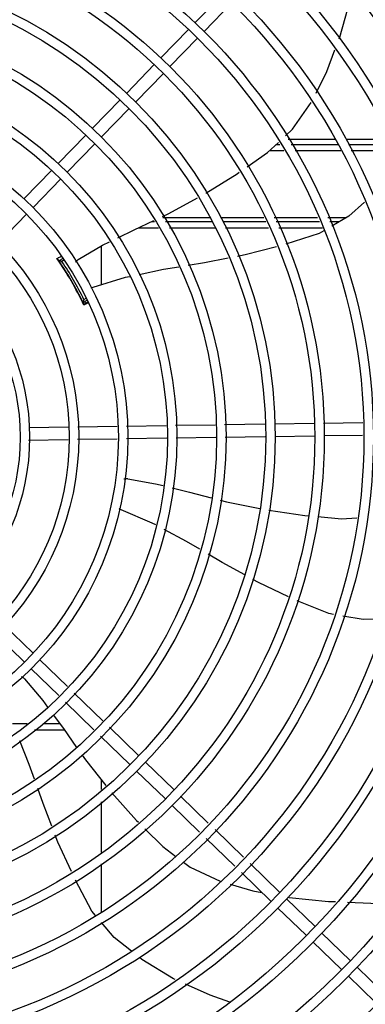
# Model space of a CAD drawing. Units: metres. Extents: x -382 to 2414, y -914 to 1646.
# Drawn here: x 173 to 174, y 248 to 248 of the extents above; entities that cross this region are included whole.
import ezdxf

# ---------------------------------------------------------------- set-up
doc = ezdxf.new("R2010")
doc.units = ezdxf.units.M
doc.layers.add('-teeqpp', color=252, linetype='Continuous')

msp = doc.modelspace()

# ---------------------------------------------------------------- linework, layer by layer
at = {"layer": '-teeqpp'}
for p, q in [((173.4996729839588, 248.095952077115), (173.5128687368938, 248.1095526138397)), ((173.5039792220998, 248.0917740022312), (173.5171749754988, 248.105374539887)), ((173.4833436746294, 248.0791218602722), (173.4965394275644, 248.0927223969961)), ((173.4876499141681, 248.074943785389), (173.5008456666376, 248.0885443221125)), ((173.4670143666967, 248.0622916443622), (173.4802101191653, 248.0758921810855)), ((173.471320605305, 248.0581135685468), (173.4845163577725, 248.0717141062009)), ((173.4506850582977, 248.0454614284513), (173.4638808107666, 248.0590619651744)), ((173.4549912969023, 248.041283354499), (173.4681870493744, 248.054883890291)), ((173.4343557494356, 248.0286312106775), (173.4475515019024, 248.0422317492628)), ((173.5665985092858, 248.0400160747533), (173.5440652219929, 248.0400146325776)), ((173.592531121019, 248.040017735223), (173.5718872997395, 248.0400164140704)), ((173.4386619889742, 248.0244531357955), (173.451857740509, 248.0380536743792)), ((173.5353446931906, 248.0347640746274), (173.54212463923, 248.0347645084478)), ((173.5385483352572, 248.0377642786787), (173.5401758799512, 248.0377643841084)), ((173.5455267925013, 248.0377647251355), (173.5679808395039, 248.0377661627208)), ((173.5474755522423, 248.0347648513377), (173.5693439888892, 248.0347662519705)), ((173.5729096616653, 248.0377664789114), (173.5935999927899, 248.0377678033042)), ((173.5742728110529, 248.0347665662985), (173.5950251529766, 248.0347678940757)), ((173.4180264410386, 248.0118009938355), (173.431222193039, 248.0254015324201)), ((173.4223326796439, 248.0076229198833), (173.4355284321116, 248.0212234575376)), ((173.4060033707799, 247.9907927039717), (173.4191991232456, 248.0043932425572)), ((173.4843494698439, 248.0027713702575), (173.5068326518392, 248.0027717535088)), ((173.511987832662, 248.0027718416641), (173.5325668824687, 248.0027721936358)), ((173.537453727926, 248.0027722776993), (173.5581963843304, 248.0027726326223)), ((173.5631253116592, 248.0027727161601), (173.5719120134695, 248.0027728649843)), ((173.4821702498771, 247.9977606704581), (173.4724200817141, 247.9977600475895)), ((173.4803207436364, 248.0007605538292), (173.4787854409756, 248.0007604554251)), ((173.5079691090082, 248.0007623217955), (173.4855889830351, 248.0007608909775)), ((173.5092651406824, 247.9977624055407), (173.4874384892746, 247.9977610085373)), ((173.533434488628, 248.0007639518469), (173.5128558553577, 248.0007626347965)), ((173.5347305207677, 247.9977640355933), (173.5141518879618, 247.9977627194748)), ((173.5591083734842, 248.0007655965398), (173.5383212349768, 248.0007642648484)), ((173.5604715233399, 247.9977656829963), (173.5396172680498, 247.997764347665)), ((173.5684819627309, 248.0007661942598), (173.564037195649, 248.0007659108678)), ((173.4549877345437, 247.9706175311719), (173.4549865441443, 247.989212254744)), ((173.4363619507401, 247.9831021059406), (173.4346470817779, 247.9821118787611)), ((173.4346828046614, 247.9819579447822), (173.4347504896398, 247.9818607238242)), ((173.435976430525, 247.9799926349808), (173.4358942478925, 247.9799451791166)), ((173.4368750322524, 247.9822436347897), (173.4360868525209, 247.9817885111229)), ((173.4448943396606, 247.9643567758494), (173.4449774285192, 247.9644047538566)), ((173.4465880171599, 247.9636026487256), (173.4476497477608, 247.9642157322528)), ((173.4461483564237, 247.9621940310192), (173.4480766360891, 247.9633074878398)), ((173.4462329926314, 247.9618660082426), (173.4462375834125, 247.9618553793584)), ((173.4484768390503, 247.9622575616138), (173.4464312707773, 247.9612151275189)), ((173.4203812200642, 247.9023941035268), (173.4392683830106, 247.9026794126078)), ((173.4437534614719, 247.9027471650331), (173.4624105849109, 247.9030289985669)), ((173.4668929500326, 247.9030967082188), (173.4858618555156, 247.9033832536079)), ((173.4903498079723, 247.9034510472165), (173.5092490745576, 247.9037365416173)), ((173.5137370265479, 247.9038043352255), (173.5330929188913, 247.9040967264473)), ((173.5375924059658, 247.9041646941685), (173.5565402440448, 247.9044509207963)), ((173.5610397306505, 247.9045188903794), (173.5797720123344, 247.904801860607)), ((173.4906885668881, 247.8974554812814), (173.5095878330096, 247.8977409738181)), ((173.5140757854654, 247.8978087683581), (173.533183544537, 247.8980974103504)), ((173.537683031145, 247.8981653790026), (173.5566308696889, 247.8984516056314)), ((173.5611303558294, 247.8985195752134), (173.5796381592636, 247.898799153809)), ((173.4201944812535, 247.8963905985283), (173.4390816442019, 247.8966759066773)), ((173.4435667221969, 247.8967436591022), (173.4625012100898, 247.897029683402)), ((173.4669835756767, 247.8970973930541), (173.4862006148987, 247.8973876867417)), ((173.4041867545991, 247.8036897360328), (173.418004734684, 247.7902830130454)), ((173.4083648290159, 247.8079959755705), (173.4221828095681, 247.7945892516527)), ((173.4254124878248, 247.7914556952553), (173.438772538266, 247.7784932717334)), ((173.4212344134071, 247.7871494566493), (173.4345944643142, 247.7741870331274)), ((173.4419911859775, 247.7753704190086), (173.4555452707186, 247.7622197371466)), ((173.4378131120268, 247.7710641794722), (173.4513671963002, 247.7579134985401)), ((173.4195481720963, 247.7607566620948), (173.4124531010045, 247.7607562083617)), ((173.4372216139304, 247.7577577938068), (173.4230368990359, 247.7577568862093)), ((173.4350505956218, 247.7607576548446), (173.4271075784186, 247.7607571469327)), ((173.4587639184317, 247.7590968834911), (173.4726923769986, 247.7455829694698)), ((173.4545858444808, 247.7547906439543), (173.4685143025822, 247.7412767299325)), ((173.4759220566527, 247.7424494130751), (173.489522593839, 247.7292536620037)), ((173.47174398177, 247.7381431735371), (173.4853445189565, 247.724947422465)), ((173.4550031736696, 247.7293795428777), (173.4550028916483, 247.7337929439038)), ((173.4927522725636, 247.7261201046761), (173.5059829220286, 247.7132832300995)), ((173.455005108262, 247.6991474841041), (173.4550035560371, 247.7234024380057)), ((173.4885741986106, 247.721813866071), (173.5018048471429, 247.7089769924239)), ((173.5092035702471, 247.7101584361549), (173.5227660777352, 247.6969995822042)), ((173.5050254958262, 247.7058521994113), (173.5185880028521, 247.6926933435968)), ((173.4550069252132, 247.670763251856), (173.4550054474398, 247.6938364778493)), ((173.5259867259535, 247.6938747891911), (173.5400287022449, 247.6802507351174)), ((173.5218086510697, 247.6895685505838), (173.535850627361, 247.6759444965107)), ((173.5432583814334, 247.6771171787225), (173.5568589186216, 247.6639214267191)), ((173.5390803065509, 247.6728109391831), (173.5526808432714, 247.6596151881113)), ((173.5600885973438, 247.660787870323), (173.5736891345332, 247.6475921173885)), ((173.5559105229261, 247.656481631717), (173.5695110601139, 247.6432858797143)), ((173.5769188137222, 247.6444585609936), (173.5900275133845, 247.6317400087878)), ((173.5727407388376, 247.6401523223865), (173.5858494389679, 247.62743376925))]:
    msp.add_line(p, q, dxfattribs=at)
for points in [[(173.5684016779473, 248.0882095753534), (173.5687175765606, 248.0890584890021), (173.5738505241641, 248.1072849945133), (173.5746459159216, 248.1109378123892)], [(173.5574658001935, 248.0623121653468), (173.5625765083837, 248.0725555836136), (173.5664668298941, 248.0830100532335)], [(173.5428873749413, 248.0418277838862), (173.5462544717657, 248.0449810639602), (173.5551116711504, 248.0576986456729)], [(173.5244822913187, 248.0269743175422), (173.5343143808018, 248.0337991882118), (173.5395603040113, 248.0387119874583)], [(173.5047991054564, 248.0143606996382), (173.5197736086914, 248.023705820779), (173.520793762068, 248.0244139519471)], [(173.4840572246039, 248.0032453891458), (173.4870869996273, 248.0046735186238), (173.5008846776204, 248.0121567681754)], [(173.5805675375711, 248.0100663386686), (173.5731158183653, 248.0034771233131), (173.56497052544, 247.9987119116238)], [(173.4628504875304, 247.9931116322614), (173.4705210916438, 247.9968649296015), (173.4799750838372, 248.0013212100368)], [(173.5610766775751, 247.9964339067369), (173.5588712239157, 247.9951436581453), (173.5429618871922, 247.9900225817385)], [(173.4438994158295, 247.9827219858428), (173.4555223262344, 247.9895258959248), (173.4588030406394, 247.9911311797835)], [(173.5385897373724, 247.9888311349753), (173.5235520638591, 247.9849249037843), (173.5199995318371, 247.9842272195499)], [(173.5154948507111, 247.9833425418244), (173.5040958770026, 247.9811038918951), (173.4964485039216, 247.9798387625292)], [(173.4344002054015, 247.9823563853581), (173.434395570554, 247.9823622336828), (173.4343963892336, 247.9823611053712), (173.434408719133, 247.9823445281745), (173.4344283510309, 247.9823177932724), (173.434454160501, 247.9822821905095), (173.4344865053961, 247.9822370359684), (173.4345255366727, 247.9821820058037), (173.4345714284382, 247.9821168553715), (173.4346241487399, 247.9820417531864), (173.4346828046614, 247.9819579447822)], [(173.4919114773745, 247.9790881891606), (173.4846337755482, 247.9778842156027), (173.473004177526, 247.9754402740405)], [(173.4685433378493, 247.9745028364734), (173.4663105295481, 247.974033616322), (173.4508986496401, 247.9693838545943)], [(173.4508986542746, 247.9693838676412), (173.4503288259207, 247.9692157618015), (173.4499085570897, 247.9691745121995)], [(173.4675532854392, 247.8777706308554), (173.4808303946602, 247.8755116739735), (173.4844125620646, 247.8746233804895)], [(173.4888048302798, 247.8735342027051), (173.4970375484068, 247.8714926834857), (173.5072842165102, 247.8687925786155)], [(173.5116692338675, 247.8676370801666), (173.5147470322549, 247.8668260473441), (173.5305498985363, 247.8636032872664)], [(173.4643414371869, 247.8630540219629), (173.4637963674347, 247.8632917796037), (173.4634497122031, 247.8635291715996)], [(173.4808646157719, 247.8557853415596), (173.4791359754454, 247.8567095875626), (173.4643414623708, 247.8630539996539)], [(173.5349676642425, 247.8628016718628), (173.5520201628192, 247.8603950828729), (173.5537530169754, 247.8602363475461)], [(173.5582579690622, 247.8598236812818), (173.569646939073, 247.8587804201104), (173.5768597665706, 247.8591738048829)], [(173.5018807246236, 247.8441941454762), (173.4956472799977, 247.8478815379267), (173.4849141976777, 247.8536201629445)], [(173.5233640034135, 247.8319127308544), (173.5126255826888, 247.8378380260624), (173.5058747457956, 247.8418314824971)], [(173.5443535697145, 247.8214247343083), (173.5299859513389, 247.8282588424649), (173.5273235539362, 247.8297279101257)], [(173.5657986361061, 247.8130110544084), (173.5636105363635, 247.8133839691923), (173.5484406844396, 247.8195615329757)], [(173.5897316954254, 247.8108666541132), (173.5798791478824, 247.8106113263036), (173.5702743399206, 247.8122482633244)], [(173.4182117859552, 247.7821688144625), (173.4269306090273, 247.7719039928666), (173.4292672798233, 247.768696435315)], [(173.4319469378213, 247.7650180590567), (173.4367626518113, 247.7584075099144), (173.4431177941008, 247.7494110413127)], [(173.4229726040573, 247.7342489187135), (173.4205209803831, 247.7412131884339), (173.4159712904952, 247.7525492389407)], [(173.4457504421321, 247.7456842134995), (173.4473292485345, 247.7434492239502), (173.4570663887114, 247.7311963030013)], [(173.4312540852504, 247.7117720757187), (173.4270713004873, 247.7226058496751), (173.4245297739062, 247.7298255058301)], [(173.4599122115169, 247.7277247419461), (173.4717483781076, 247.7145641113516), (173.4725895367008, 247.7137160569714)], [(173.4757543075596, 247.7105253471859), (173.4842133867785, 247.7019969335774), (173.4904748365259, 247.6972994280241)], [(173.4406408196321, 247.6900437764327), (173.4342127949669, 247.7041087627028), (173.4329015577325, 247.7075049790553)], [(173.4940933608877, 247.6945847161924), (173.497298759781, 247.6921799430118), (173.5116428841889, 247.6855351807606)], [(173.452064625855, 247.6691508821898), (173.4504094104225, 247.6711006595801), (173.4425649526088, 247.6859520196683)], [(173.5164970312042, 247.6840939932147), (173.5272886562707, 247.6808941267457), (173.5315575881871, 247.6801097638045)], [(173.5438718636515, 247.6778471702407), (173.5446072341392, 247.6777120544168), (173.5634481690408, 247.6758220851805), (173.5667495443674, 247.6756903964265)], [(173.5724224869691, 247.6754641080904), (173.5835439736259, 247.675020482754), (173.5965600198913, 247.6748064485046)], [(173.4693409114682, 247.651952796873), (173.4610898211322, 247.6585195692526), (173.4550293789794, 247.6656585246906)], [(173.4901828223935, 247.6384307210137), (173.4892977847981, 247.6388285075739), (173.4741789419666, 247.6481023672582), (173.4731486132794, 247.6489223714652)], [(173.516235402446, 247.6276554233805), (173.5068813117014, 247.6309254763535), (173.4950212773231, 247.6362560465057)]]:
    msp.add_lwpolyline(points, dxfattribs=at)
for radius in [0.4139499999999998, 0.4094499999999998, 0.3904999999999998, 0.3859999999999998, 0.3670499999999998, 0.3625499999999999, 0.3435999999999998, 0.3390999999999998, 0.3201499999999998, 0.3156499999999998, 0.2966999999999999, 0.2921999999999998, 0.2732499999999998, 0.2687499999999998, 0.2497999999999999, 0.2452999999999999, 0.2263499999999999, 0.2218499999999999, 0.2028999999999999, 0.1983999999999999, 0.1794499999999999, 0.1749499999999999, 0.1559999999999999, 0.1514999999999999, 0.1325499999999999, 0.1280499999999999, 0.1091, 0.1046]:
    msp.add_circle((173.3115496180151, 247.8977497530855), radius, dxfattribs=at)
for centre, radius, start, end in [((173.3115506176268, 247.8977520523522), 0.1490699417010999, 25.07887221728924, 34.97473746318891), ((173.3115506176268, 247.8977520523522), 0.1492029054520999, 34.42419481497856, 34.9756787235059), ((173.4466371959925, 247.9785381415168), 0.004999999410299998, 123.1998680575153, 144.4900441869042), ((173.3115506176268, 247.8977520523522), 0.1492290860554999, 25.58391598279271, 34.42341777042369), ((173.3115506176268, 247.8977520523522), 0.1491331663328999, 33.44995498804541, 33.82282599192261), ((173.3115506176268, 247.8977520523522), 0.1491767625947999, 26.18561908010743, 33.82171465824823), ((173.3115506176268, 247.8977520523522), 0.1502378125909999, 25.9960437874444, 34.0112899137353), ((173.3115506176268, 247.8977520523522), 0.1491331663328999, 26.18450779720228, 26.54137369961641), ((173.3115506176268, 247.8977520523522), 0.1492029054520999, 25.19199719380932, 25.58313899528456), ((173.3115506176268, 247.8977520523522), 0.1502116319875999, 25.2055681700469, 25.61288289899296), ((173.4669612380785, 247.8728058079553), 0.004999999319099998, 83.19994305577336, 104.4714730382705), ((173.4145669235356, 247.7787460991017), 0.004999999348799997, 43.19994034566384, 64.44919584753765)]:
    msp.add_arc(centre, radius, start, end, dxfattribs=at)
for points, start_tangent, end_tangent in [([(173.4336992528424, 247.9832012086633), (173.4353502796691, 247.9839964706712), (173.4357208031402, 247.984174861112)], (0.9008686566487117, 0.4340917684867395), (0.9010252913060878, 0.4337665552192563)), ([(173.4343477922687, 247.9824241538863), (173.4343946437139, 247.9824069300741)], (0.8789624159965075, 0.4768910475838095), (0.5656356021840551, -0.8246553010451589)), ([(173.4343946437139, 247.9824069300741), (173.4344384793815, 247.9823041851371), (173.4347007361832, 247.981932180237)], (0.5656356024156338, -0.8246553008863179), (0.6685972915406388, -0.7436246780093587)), ([(173.4360868525205, 247.9817885111229), (173.4356062329075, 247.9818970476324), (173.4351263167932, 247.9820048272338), (173.4346470487451, 247.9821118610103)], (-0.975306008136917, 0.220857851325309), (-0.9760876300360984, 0.2173774102580873)), ([(173.4347007361832, 247.981932180237), (173.4347520195092, 247.9818716340776)], (0.66859729110218, -0.7436246784035795), (0.6257447711031773, -0.780027872218059)), ([(173.4347520195092, 247.9818716340776), (173.4350783205527, 247.9813838025912), (173.4354827618038, 247.980785426618)], (0.6257447708744348, -0.7800278724015587), (0.556638380384464, -0.8307549057832646)), ([(173.4465880171597, 247.9636026487256), (173.4464417626339, 247.9631321339689), (173.4462952028243, 247.9626626077611), (173.4461483233945, 247.9621940114052)], (-0.2962622445353958, -0.9551066340795933), (-0.2996673419383507, -0.9540437538056649)), ([(173.445417277379, 247.9635808850987), (173.4457333482721, 247.9629314804802)], (0.4412502160801267, -0.8973841133033514), (0.4588507416138567, -0.8885133633887643)), ([(173.4457333482721, 247.9629314804802), (173.4459934227507, 247.9624032553427)], (0.4588507416907279, -0.8885133633490659), (0.3617032462784611, -0.932293280910907)), ([(173.4459934227507, 247.9624032553427), (173.4460195412246, 247.9623303302972), (173.4462106319754, 247.9619172304849)], (0.3617032462318621, -0.9322932809289859), (0.6343450474339577, -0.7730500377052003)), ([(173.4462106319754, 247.9619172304849), (173.4462780734759, 247.961827129086)], (0.6343450474053419, -0.773050037728681), (0.4239793893772812, -0.905671837578749)), ([(173.4462780734759, 247.961827129086), (173.446269200688, 247.9617787187608)], (0.4239793889270257, -0.9056718377895306), (-0.852404104460573, -0.522883584269739)), ([(173.4485689861629, 247.9620158321829), (173.4481923644084, 247.9618129264318), (173.4465670144921, 247.9609376512572)], (-0.880348019857081, -0.4743283292548705), (-0.8805221336154377, -0.4740050339535618))]:
    msp.add_spline(points, degree=3, dxfattribs=dict(at, start_tangent=start_tangent, end_tangent=end_tangent))

doc.saveas('drawing.dxf')
